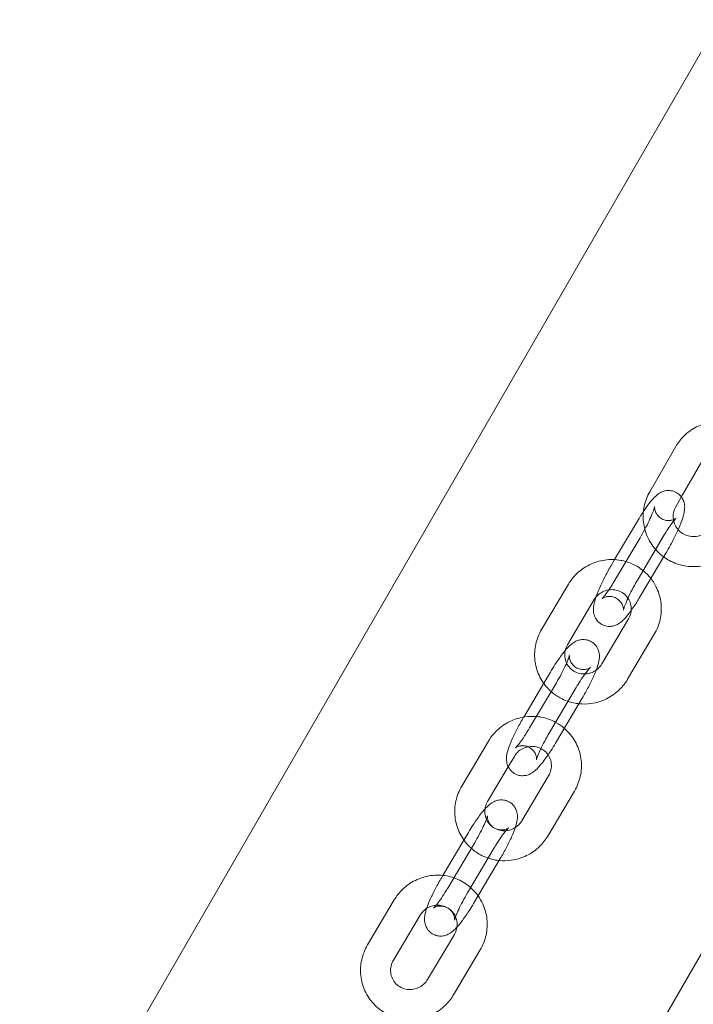
# Model space of a CAD drawing. Units: millimetres. Extents: x -1918 to 1263, y -1694 to 1976.
# Drawn here: x 966 to 1100, y 1643 to 1840 of the extents above; entities that cross this region are included whole.
import ezdxf

# ---------------------------------------------------------------- set-up
doc = ezdxf.new("R2010")
doc.units = ezdxf.units.MM

# ---------------------------------------------------------------- blocks, each defined once
blk = doc.blocks.new('A$Cb46a9390')
at = {"color": 0, "linetype": 'Continuous', "lineweight": 0}
for p, q in [((1981.54, 1388.48), (2150.34, 1680.84)), ((2057.25, 1339.61), (2228.6, 1636.4)), ((2112.52, 1545.33), (2107.31, 1536.32)), ((2117.71, 1542.33), (2113.61, 1535.22)), ((2113.61, 1535.22), (2112.51, 1533.32)), ((2105.05, 1530.76), (2100.3, 1522.76)), ((2100.14, 1518.31), (2105.38, 1527.13)), ((2110.2, 1527.69), (2104.97, 1518.87)), ((2105.3, 1515.24), (2110.54, 1524.06)), ((2100.3, 1522.76), (2099.81, 1521.94)), ((2091.07, 1517.84), (2085.73, 1508.85)), ((2096.23, 1514.78), (2090.89, 1505.79)), ((2097.73, 1501.95), (2103.07, 1510.94)), ((2102.89, 1498.88), (2108.23, 1507.88)), ((2087.47, 1500.32), (2086.15, 1498.09)), ((2086.15, 1498.09), (2082.16, 1491.36)), ((2083.34, 1489.2), (2088.68, 1498.2)), ((2092.63, 1497.26), (2087.3, 1488.26)), ((2088.5, 1486.14), (2093.84, 1495.13)), ((2082.16, 1491.36), (2082.14, 1491.33)), ((2075.13, 1486.56), (2069.79, 1477.56)), ((2080.29, 1483.5), (2079.06, 1481.43)), ((2079.06, 1481.43), (2074.95, 1474.5)), ((2081.78, 1470.66), (2087.12, 1479.65)), ((2086.94, 1467.6), (2092.28, 1476.59)), ((2071.12, 1468.32), (2070.21, 1466.79)), ((2070.21, 1466.79), (2066.03, 1459.74)), ((2066.98, 1457.2), (2072.32, 1466.2)), ((2076.28, 1465.26), (2070.94, 1456.26)), ((2072.14, 1454.14), (2077.48, 1463.13)), ((2066.03, 1459.74), (2065.78, 1459.33)), ((2056.32, 1454.86), (2050.98, 1445.87)), ((2061.47, 1451.8), (2056.14, 1442.81)), ((2062.97, 1438.97), (2068.31, 1447.96)), ((2068.13, 1435.9), (2073.47, 1444.9))]:
    blk.add_line(p, q, dxfattribs=at)
for points, knots in [([(2120.12, 1550.23), (2119.98, 1550.22), (2119.84, 1550.2), (2118.65, 1550.03), (2117.62, 1549.71), (2115.72, 1548.76), (2114.85, 1548.14), (2113.48, 1546.77), (2112.95, 1546.08), (2112.52, 1545.33)], [3.7697504, 3.7697504, 3.7697504, 3.7697504, 3.8120499, 3.8120499, 4.1324023, 4.1324023, 4.4518204, 4.4518204, 4.712389, 4.712389, 4.712389, 4.712389]), ([(2113.64, 1535.27), (2113.58, 1535.35), (2113.52, 1535.42), (2113.22, 1535.76), (2112.91, 1536.01), (2112.25, 1536.36), (2111.91, 1536.47), (2111.25, 1536.58), (2110.93, 1536.57), (2110.32, 1536.49), (2110.05, 1536.41), (2109.52, 1536.19), (2109.3, 1536.06), (2108.75, 1535.69), (2108.5, 1535.46), (2107.86, 1534.82), (2107.5, 1534.4), (2106.78, 1533.44), (2106.41, 1532.91), (2106.04, 1532.35)], [7.862828, 7.862828, 7.862828, 7.862828, 7.878455, 7.878455, 7.93435, 7.93435, 7.984621, 7.984621, 8.040419, 8.040419, 8.111684, 8.111684, 8.212692, 8.212692, 8.406519, 8.406519, 8.720679, 8.720679, 9.020036, 9.020036, 9.020036, 9.020036]), ([(2107.31, 1536.32), (2106.79, 1535.41), (2106.41, 1534.4), (2105.98, 1532.33), (2105.94, 1531.26), (2106.12, 1529.74), (2106.21, 1529.27), (2106.33, 1528.81)], [4.712389, 4.712389, 4.712389, 4.712389, 5.0308951, 5.0308951, 5.3497008, 5.3497008, 5.49241, 5.49241, 5.49241, 5.49241]), ([(2110.54, 1524.06), (2110.96, 1524.78), (2111.38, 1525.53), (2112.17, 1527.02), (2112.53, 1527.76), (2113.19, 1529.2), (2113.48, 1529.89), (2113.98, 1531.3), (2114.19, 1531.92), (2114.29, 1533.06), (2114.31, 1533.39), (2114.21, 1534.01), (2114.16, 1534.2), (2114, 1534.67), (2113.86, 1534.96), (2113.64, 1535.27)], [6.143559, 6.143559, 6.143559, 6.143559, 6.485961, 6.485961, 6.826707, 6.826707, 7.180226, 7.180226, 7.601258, 7.601258, 7.746203, 7.746203, 7.798259, 7.798259, 7.862828, 7.862828, 7.862828, 7.862828]), ([(2105.38, 1527.13), (2105.7, 1527.67), (2106.02, 1528.24), (2106.64, 1529.39), (2106.93, 1529.96), (2107.43, 1531.03), (2107.65, 1531.53), (2107.99, 1532.36), (2108.11, 1532.7), (2108.21, 1533), (2108.22, 1533.05), (2108.23, 1533.09)], [6.143559, 6.143559, 6.143559, 6.143559, 6.441192, 6.441192, 6.740832, 6.740832, 7.03311, 7.03311, 7.301613, 7.301613, 7.350469, 7.350469, 7.350469, 7.350469]), ([(2108.23, 1533.09), (2108.27, 1533.22), (2108.29, 1533.31), (2108.3, 1533.37), (2108.29, 1533.35), (2108.29, 1533.2), (2108.28, 1533.11), (2108.32, 1532.84), (2108.34, 1532.69), (2108.48, 1532.27), (2108.59, 1532.02), (2108.96, 1531.49), (2109.22, 1531.23), (2109.8, 1530.85), (2110.1, 1530.72), (2110.7, 1530.57), (2110.99, 1530.55), (2111.51, 1530.58), (2111.73, 1530.63), (2112.07, 1530.74), (2112.19, 1530.8), (2112.38, 1530.9), (2112.43, 1530.94), (2112.52, 1531), (2112.54, 1531.01), (2112.54, 1531.02), (2112.52, 1531), (2112.42, 1530.9), (2112.33, 1530.8), (2112.08, 1530.5), (2111.9, 1530.27), (2111.47, 1529.67), (2111.2, 1529.29), (2110.69, 1528.49), (2110.45, 1528.1), (2110.2, 1527.69)], [7.350469, 7.350469, 7.350469, 7.350469, 7.512964, 7.512964, 7.642076, 7.642076, 7.724595, 7.724595, 7.793684, 7.793684, 7.860941, 7.860941, 7.919911, 7.919911, 7.970997, 7.970997, 8.024644, 8.024644, 8.087501, 8.087501, 8.15516, 8.15516, 8.225604, 8.225604, 8.309212, 8.309212, 8.4213, 8.4213, 8.580425, 8.580425, 8.797449, 8.797449, 9.061377, 9.061377, 9.285152, 9.285152, 9.285152, 9.285152]), ([(2112.51, 1533.32), (2112.3, 1532.95), (2112.15, 1532.55), (2111.98, 1531.72), (2111.97, 1531.28), (2112.08, 1530.44), (2112.2, 1530.03), (2112.55, 1529.32), (2112.75, 1529.02), (2112.98, 1528.75)], [4.712389, 4.712389, 4.712389, 4.712389, 5.038544, 5.038544, 5.363346, 5.363346, 5.684815, 5.684815, 5.952359, 5.952359, 5.952359, 5.952359]), ([(2106.04, 1532.35), (2105.91, 1532.14), (2105.77, 1531.94), (2105.44, 1531.41), (2105.24, 1531.09), (2105.05, 1530.76)], [9.0200364, 9.0200364, 9.0200364, 9.0200364, 9.1273258, 9.1273258, 9.2851516, 9.2851516, 9.2851516, 9.2851516]), ([(2106.33, 1528.81), (2106.48, 1528.24), (2106.68, 1527.69), (2107.38, 1526.19), (2107.99, 1525.3), (2109.14, 1524.08), (2109.6, 1523.67), (2110.09, 1523.31)], [5.49241, 5.49241, 5.49241, 5.49241, 5.6692804, 5.6692804, 5.9897925, 5.9897925, 6.1736363, 6.1736363, 6.1736363, 6.1736363]), ([(2112.98, 1528.75), (2113.03, 1528.7), (2113.07, 1528.65), (2113.41, 1528.3), (2113.75, 1528.04), (2114.5, 1527.65), (2114.9, 1527.51), (2115.73, 1527.36), (2116.16, 1527.35), (2116.99, 1527.46), (2117.4, 1527.59), (2118.16, 1527.96), (2118.51, 1528.21), (2119.05, 1528.75), (2119.27, 1529.02), (2119.44, 1529.32)], [5.952359, 5.952359, 5.952359, 5.952359, 6.00258, 6.00258, 6.317701, 6.317701, 6.632024, 6.632024, 6.947576, 6.947576, 7.266057, 7.266057, 7.588257, 7.588257, 7.853982, 7.853982, 7.853982, 7.853982]), ([(2110.09, 1523.31), (2110.46, 1523.04), (2110.85, 1522.8), (2112.19, 1522.07), (2113.21, 1521.71), (2115.31, 1521.34), (2116.39, 1521.32), (2118.5, 1521.62), (2119.53, 1521.94), (2121.43, 1522.89), (2122.31, 1523.52), (2123.67, 1524.88), (2124.2, 1525.57), (2124.64, 1526.32)], [6.173636, 6.173636, 6.173636, 6.173636, 6.311028, 6.311028, 6.632504, 6.632504, 6.953643, 6.953643, 7.273995, 7.273995, 7.593413, 7.593413, 7.853982, 7.853982, 7.853982, 7.853982]), ([(2102.56, 1522.38), (2102.22, 1522.48), (2101.87, 1522.56), (2100.47, 1522.81), (2099.4, 1522.83), (2097.29, 1522.53), (2096.25, 1522.22), (2094.34, 1521.27), (2093.45, 1520.65), (2092.06, 1519.29), (2091.52, 1518.6), (2091.07, 1517.84)], [5.467109, 5.467109, 5.467109, 5.467109, 5.574379, 5.574379, 5.894842, 5.894842, 6.216667, 6.216667, 6.539137, 6.539137, 6.80256, 6.80256, 6.80256, 6.80256]), ([(2099.81, 1521.94), (2099.38, 1521.22), (2098.96, 1520.47), (2098.18, 1518.98), (2097.81, 1518.24), (2097.16, 1516.8), (2096.87, 1516.11), (2096.62, 1515.4), (2096.59, 1515.33), (2096.57, 1515.27)], [3.001966, 3.001966, 3.001966, 3.001966, 3.344368, 3.344368, 3.685115, 3.685115, 4.038633, 4.038633, 4.074746, 4.074746, 4.074746, 4.074746]), ([(2107.53, 1519.01), (2107.36, 1519.23), (2107.18, 1519.44), (2106.27, 1520.42), (2105.42, 1521.07), (2103.88, 1521.91), (2103.23, 1522.18), (2102.56, 1522.38)], [4.8527793, 4.8527793, 4.8527793, 4.8527793, 4.9377359, 4.9377359, 5.2554838, 5.2554838, 5.4671093, 5.4671093, 5.4671093, 5.4671093]), ([(2104.97, 1518.87), (2104.64, 1518.33), (2104.32, 1517.76), (2103.71, 1516.61), (2103.42, 1516.04), (2102.91, 1514.97), (2102.69, 1514.47), (2102.36, 1513.64), (2102.23, 1513.29), (2102.09, 1512.84), (2102.06, 1512.69), (2102.05, 1512.63), (2102.05, 1512.65), (2102.06, 1512.8), (2102.06, 1512.89), (2102.03, 1513.15), (2102, 1513.31), (2101.87, 1513.73), (2101.76, 1513.98), (2101.38, 1514.5), (2101.13, 1514.76), (2100.55, 1515.14), (2100.24, 1515.28), (2099.64, 1515.43), (2099.35, 1515.44), (2098.83, 1515.42), (2098.62, 1515.36), (2098.28, 1515.25), (2098.15, 1515.2), (2097.97, 1515.1), (2097.91, 1515.06), (2097.83, 1515), (2097.81, 1514.98), (2097.8, 1514.98), (2097.8, 1514.98), (2097.8, 1514.98)], [3.001966, 3.001966, 3.001966, 3.001966, 3.299599, 3.299599, 3.59924, 3.59924, 3.891517, 3.891517, 4.16002, 4.16002, 4.371372, 4.371372, 4.500483, 4.500483, 4.583002, 4.583002, 4.652092, 4.652092, 4.719349, 4.719349, 4.778318, 4.778318, 4.829405, 4.829405, 4.883051, 4.883051, 4.945908, 4.945908, 5.013567, 5.013567, 5.084011, 5.084011, 5.167619, 5.167619, 5.174838, 5.174838, 5.174838, 5.174838]), ([(2108.23, 1507.88), (2108.77, 1508.79), (2109.17, 1509.8), (2109.62, 1511.87), (2109.68, 1512.95), (2109.46, 1515.05), (2109.17, 1516.08), (2108.41, 1517.74), (2108.01, 1518.4), (2107.53, 1519.01)], [3.660967, 3.660967, 3.660967, 3.660967, 3.982233, 3.982233, 4.30196, 4.30196, 4.620232, 4.620232, 4.852779, 4.852779, 4.852779, 4.852779]), ([(2097.8, 1514.98), (2097.8, 1514.98), (2097.83, 1515), (2097.92, 1515.1), (2098.01, 1515.2), (2098.26, 1515.5), (2098.44, 1515.73), (2098.88, 1516.32), (2099.14, 1516.71), (2099.66, 1517.51), (2099.9, 1517.9), (2100.14, 1518.31)], [5.1748384, 5.1748384, 5.1748384, 5.1748384, 5.2797078, 5.2797078, 5.4388324, 5.4388324, 5.6558561, 5.6558561, 5.919784, 5.919784, 6.143559, 6.143559, 6.143559, 6.143559]), ([(2096.57, 1515.27), (2096.33, 1514.58), (2096.15, 1514), (2096.05, 1512.94), (2096.03, 1512.61), (2096.14, 1511.98), (2096.18, 1511.8), (2096.37, 1511.27), (2096.55, 1510.88), (2097.12, 1510.24), (2097.43, 1509.99), (2098.1, 1509.64), (2098.43, 1509.53), (2099.1, 1509.42), (2099.41, 1509.43), (2100.03, 1509.51), (2100.29, 1509.59), (2100.82, 1509.8), (2101.05, 1509.94), (2101.6, 1510.31), (2101.85, 1510.54), (2102.49, 1511.18), (2102.84, 1511.6), (2103.7, 1512.73), (2104.2, 1513.47), (2104.91, 1514.59), (2105.1, 1514.91), (2105.3, 1515.24)], [4.074746, 4.074746, 4.074746, 4.074746, 4.459665, 4.459665, 4.60461, 4.60461, 4.656666, 4.656666, 4.736862, 4.736862, 4.792757, 4.792757, 4.843028, 4.843028, 4.898827, 4.898827, 4.970092, 4.970092, 5.0711, 5.0711, 5.264927, 5.264927, 5.579086, 5.579086, 5.985733, 5.985733, 6.143559, 6.143559, 6.143559, 6.143559]), ([(2099.16, 1516.74), (2099.12, 1516.73), (2099.09, 1516.73), (2098.65, 1516.65), (2098.24, 1516.52), (2097.5, 1516.13), (2097.15, 1515.88), (2096.62, 1515.35), (2096.4, 1515.07), (2096.23, 1514.78)], [5.9007477, 5.9007477, 5.9007477, 5.9007477, 5.9243756, 5.9243756, 6.2370583, 6.2370583, 6.5478102, 6.5478102, 6.8025598, 6.8025598, 6.8025598, 6.8025598]), ([(2103.61, 1512.63), (2103.63, 1512.87), (2103.63, 1513.11), (2103.56, 1513.76), (2103.45, 1514.17), (2103.1, 1514.94), (2102.85, 1515.29), (2102.26, 1515.9), (2101.92, 1516.16), (2101.16, 1516.54), (2100.75, 1516.68), (2099.94, 1516.79), (2099.54, 1516.79), (2099.16, 1516.74)], [4.113843, 4.113843, 4.113843, 4.113843, 4.296766, 4.296766, 4.623652, 4.623652, 4.954071, 4.954071, 5.283189, 5.283189, 5.606955, 5.606955, 5.900748, 5.900748, 5.900748, 5.900748]), ([(2103.07, 1510.94), (2103.28, 1511.3), (2103.44, 1511.69), (2103.57, 1512.27), (2103.59, 1512.45), (2103.61, 1512.63)], [3.6609671, 3.6609671, 3.6609671, 3.6609671, 3.9759911, 3.9759911, 4.113843, 4.113843, 4.113843, 4.113843]), ([(2085.73, 1508.85), (2085.19, 1507.93), (2084.79, 1506.93), (2084.34, 1504.85), (2084.28, 1503.78), (2084.5, 1501.68), (2084.79, 1500.65), (2085.66, 1498.73), (2086.26, 1497.85), (2087.18, 1496.86), (2087.4, 1496.64), (2087.63, 1496.44)], [0.519374, 0.519374, 0.519374, 0.519374, 0.840641, 0.840641, 1.160367, 1.160367, 1.478639, 1.478639, 1.796143, 1.796143, 1.888718, 1.888718, 1.888718, 1.888718]), ([(2090.89, 1505.79), (2090.68, 1505.43), (2090.52, 1505.03), (2090.34, 1504.22), (2090.31, 1503.8), (2090.4, 1502.97), (2090.51, 1502.56), (2090.7, 1502.15), (2090.71, 1502.13), (2090.72, 1502.11)], [0.5193745, 0.5193745, 0.5193745, 0.5193745, 0.8343985, 0.8343985, 1.1551731, 1.1551731, 1.4820595, 1.4820595, 1.5001784, 1.5001784, 1.5001784, 1.5001784]), ([(2093.84, 1495.13), (2094.27, 1495.86), (2094.68, 1496.6), (2095.45, 1498.07), (2095.81, 1498.79), (2096.43, 1500.19), (2096.7, 1500.86), (2097.04, 1501.94), (2097.16, 1502.36), (2097.27, 1503.2), (2097.3, 1503.56), (2097.16, 1504.43), (2097.05, 1504.85), (2096.56, 1505.63), (2096.28, 1505.95), (2095.65, 1506.41), (2095.32, 1506.58), (2094.65, 1506.78), (2094.32, 1506.82), (2093.68, 1506.81), (2093.39, 1506.76), (2092.83, 1506.6), (2092.59, 1506.49), (2092.06, 1506.2), (2091.83, 1506.02), (2091.17, 1505.47), (2090.81, 1505.08), (2090.43, 1504.63)], [6.143559, 6.143559, 6.143559, 6.143559, 6.484097, 6.484097, 6.827587, 6.827587, 7.194294, 7.194294, 7.456939, 7.456939, 7.62171, 7.62171, 7.723878, 7.723878, 7.786494, 7.786494, 7.837823, 7.837823, 7.890993, 7.890993, 7.956043, 7.956043, 8.04444, 8.04444, 8.190261, 8.190261, 8.506049, 8.506049, 8.506049, 8.506049]), ([(2090.43, 1504.63), (2090.25, 1504.41), (2090.07, 1504.18), (2089.4, 1503.31), (2088.9, 1502.59), (2088.09, 1501.34), (2087.78, 1500.83), (2087.47, 1500.32)], [8.5060493, 8.5060493, 8.5060493, 8.5060493, 8.6553868, 8.6553868, 9.0443195, 9.0443195, 9.2851516, 9.2851516, 9.2851516, 9.2851516]), ([(2088.68, 1498.2), (2089.01, 1498.76), (2089.33, 1499.33), (2089.93, 1500.45), (2090.2, 1501), (2090.66, 1501.97), (2090.85, 1502.41), (2091.11, 1503.08), (2091.19, 1503.34), (2091.25, 1503.55), (2091.26, 1503.6), (2091.27, 1503.64), (2091.28, 1503.65), (2091.28, 1503.65)], [6.143559, 6.143559, 6.143559, 6.143559, 6.442948, 6.442948, 6.740534, 6.740534, 7.025036, 7.025036, 7.273486, 7.273486, 7.360961, 7.360961, 7.417593, 7.417593, 7.417593, 7.417593]), ([(2091.28, 1503.65), (2091.28, 1503.65), (2091.27, 1503.63), (2091.26, 1503.53), (2091.26, 1503.45), (2091.28, 1503.2), (2091.3, 1503.05), (2091.41, 1502.65), (2091.5, 1502.41), (2091.83, 1501.88), (2092.06, 1501.61), (2092.62, 1501.19), (2092.93, 1501.04), (2093.53, 1500.85), (2093.82, 1500.82), (2094.35, 1500.82), (2094.58, 1500.86), (2094.94, 1500.96), (2095.07, 1501.02), (2095.27, 1501.11), (2095.34, 1501.15), (2095.43, 1501.21), (2095.46, 1501.23), (2095.47, 1501.24), (2095.45, 1501.23), (2095.36, 1501.14), (2095.28, 1501.06), (2095.04, 1500.78), (2094.86, 1500.57), (2094.43, 1500.01), (2094.17, 1499.65), (2093.58, 1498.78), (2093.26, 1498.28), (2092.83, 1497.59), (2092.73, 1497.43), (2092.63, 1497.26)], [7.417593, 7.417593, 7.417593, 7.417593, 7.499612, 7.499612, 7.585959, 7.585959, 7.656135, 7.656135, 7.724047, 7.724047, 7.784965, 7.784965, 7.83694, 7.83694, 7.890388, 7.890388, 7.952719, 7.952719, 8.020681, 8.020681, 8.090881, 8.090881, 8.172976, 8.172976, 8.281854, 8.281854, 8.435942, 8.435942, 8.647545, 8.647545, 8.907799, 8.907799, 9.195169, 9.195169, 9.285152, 9.285152, 9.285152, 9.285152]), ([(2090.72, 1502.11), (2090.89, 1501.75), (2091.12, 1501.42), (2091.7, 1500.83), (2092.04, 1500.57), (2092.8, 1500.18), (2093.21, 1500.05), (2094.05, 1499.93), (2094.48, 1499.93), (2095.31, 1500.08), (2095.72, 1500.21), (2096.28, 1500.5), (2096.46, 1500.62), (2096.64, 1500.74)], [1.500178, 1.500178, 1.500178, 1.500178, 1.812479, 1.812479, 2.141596, 2.141596, 2.465363, 2.465363, 2.782783, 2.782783, 3.095466, 3.095466, 3.254991, 3.254991, 3.254991, 3.254991]), ([(2096.64, 1500.74), (2096.8, 1500.87), (2096.96, 1501), (2097.34, 1501.38), (2097.56, 1501.65), (2097.73, 1501.95)], [3.2549914, 3.2549914, 3.2549914, 3.2549914, 3.4062175, 3.4062175, 3.6609671, 3.6609671, 3.6609671, 3.6609671]), ([(2093.16, 1494), (2093.98, 1493.92), (2094.8, 1493.93), (2096.67, 1494.19), (2097.7, 1494.51), (2099.62, 1495.45), (2100.51, 1496.08), (2101.9, 1497.44), (2102.44, 1498.13), (2102.89, 1498.88)], [2.506379, 2.506379, 2.506379, 2.506379, 2.753249, 2.753249, 3.075075, 3.075075, 3.397544, 3.397544, 3.660967, 3.660967, 3.660967, 3.660967]), ([(2087.63, 1496.44), (2088.19, 1495.94), (2088.81, 1495.51), (2090.39, 1494.65), (2091.4, 1494.3), (2092.68, 1494.06), (2092.92, 1494.03), (2093.16, 1494)], [1.8887178, 1.8887178, 1.8887178, 1.8887178, 2.1138912, 2.1138912, 2.4327864, 2.4327864, 2.5063792, 2.5063792, 2.5063792, 2.5063792]), ([(2084.67, 1491.46), (2083.92, 1491.52), (2083.15, 1491.5), (2081.34, 1491.25), (2080.31, 1490.93), (2078.39, 1489.99), (2077.51, 1489.36), (2076.12, 1488), (2075.57, 1487.31), (2075.13, 1486.56)], [5.665693, 5.665693, 5.665693, 5.665693, 5.894842, 5.894842, 6.216667, 6.216667, 6.539137, 6.539137, 6.80256, 6.80256, 6.80256, 6.80256]), ([(2090.26, 1489.11), (2089.74, 1489.56), (2089.16, 1489.96), (2087.63, 1490.79), (2086.62, 1491.15), (2085.28, 1491.39), (2084.98, 1491.43), (2084.67, 1491.46)], [5.0466331, 5.0466331, 5.0466331, 5.0466331, 5.2554838, 5.2554838, 5.574379, 5.574379, 5.6656934, 5.6656934, 5.6656934, 5.6656934]), ([(2082.14, 1491.33), (2081.71, 1490.6), (2081.29, 1489.86), (2080.52, 1488.39), (2080.17, 1487.67), (2079.54, 1486.27), (2079.27, 1485.6), (2078.93, 1484.52), (2078.81, 1484.1), (2078.7, 1483.26), (2078.67, 1482.9), (2078.8, 1482.1), (2078.88, 1481.79), (2079.06, 1481.43)], [3.001966, 3.001966, 3.001966, 3.001966, 3.342505, 3.342505, 3.685994, 3.685994, 4.052701, 4.052701, 4.315346, 4.315346, 4.480117, 4.480117, 4.560687, 4.560687, 4.560687, 4.560687]), ([(2080.51, 1485.22), (2080.51, 1485.22), (2080.53, 1485.24), (2080.61, 1485.32), (2080.69, 1485.4), (2080.94, 1485.68), (2081.11, 1485.89), (2081.54, 1486.45), (2081.81, 1486.82), (2082.39, 1487.68), (2082.71, 1488.18), (2083.14, 1488.87), (2083.24, 1489.03), (2083.34, 1489.2)], [5.047173, 5.047173, 5.047173, 5.047173, 5.140261, 5.140261, 5.294349, 5.294349, 5.505953, 5.505953, 5.766207, 5.766207, 6.053577, 6.053577, 6.143559, 6.143559, 6.143559, 6.143559]), ([(2087.3, 1488.26), (2086.96, 1487.7), (2086.64, 1487.13), (2086.04, 1486.01), (2085.77, 1485.47), (2085.31, 1484.49), (2085.12, 1484.06), (2084.86, 1483.38), (2084.78, 1483.12), (2084.72, 1482.91), (2084.71, 1482.86), (2084.69, 1482.8), (2084.7, 1482.8), (2084.71, 1482.93), (2084.71, 1483.01), (2084.69, 1483.26), (2084.67, 1483.41), (2084.56, 1483.81), (2084.47, 1484.05), (2084.14, 1484.58), (2083.91, 1484.85), (2083.35, 1485.27), (2083.05, 1485.42), (2082.44, 1485.61), (2082.15, 1485.64), (2081.62, 1485.64), (2081.39, 1485.6), (2081.03, 1485.5), (2080.9, 1485.44), (2080.7, 1485.35), (2080.63, 1485.31), (2080.54, 1485.25), (2080.52, 1485.23), (2080.51, 1485.22), (2080.51, 1485.22), (2080.51, 1485.22)], [3.001966, 3.001966, 3.001966, 3.001966, 3.301355, 3.301355, 3.598941, 3.598941, 3.883443, 3.883443, 4.131894, 4.131894, 4.219369, 4.219369, 4.35802, 4.35802, 4.444366, 4.444366, 4.514542, 4.514542, 4.582454, 4.582454, 4.643372, 4.643372, 4.695347, 4.695347, 4.748795, 4.748795, 4.811126, 4.811126, 4.879089, 4.879089, 4.949288, 4.949288, 5.031383, 5.031383, 5.047173, 5.047173, 5.047173, 5.047173]), ([(2092.28, 1476.59), (2092.83, 1477.51), (2093.22, 1478.51), (2093.68, 1480.59), (2093.74, 1481.66), (2093.51, 1483.76), (2093.23, 1484.79), (2092.35, 1486.71), (2091.76, 1487.59), (2090.79, 1488.63), (2090.53, 1488.88), (2090.26, 1489.11)], [3.660967, 3.660967, 3.660967, 3.660967, 3.982233, 3.982233, 4.30196, 4.30196, 4.620232, 4.620232, 4.937736, 4.937736, 5.046633, 5.046633, 5.046633, 5.046633]), ([(2079.06, 1481.43), (2079.11, 1481.33), (2079.16, 1481.23), (2079.41, 1480.83), (2079.69, 1480.51), (2080.32, 1480.05), (2080.66, 1479.88), (2081.32, 1479.68), (2081.65, 1479.64), (2082.29, 1479.65), (2082.58, 1479.7), (2083.14, 1479.86), (2083.38, 1479.97), (2083.91, 1480.26), (2084.14, 1480.44), (2085.02, 1481.17), (2085.51, 1481.77), (2086.57, 1483.15), (2087.07, 1483.87), (2087.88, 1485.12), (2088.19, 1485.63), (2088.5, 1486.14)], [4.560687, 4.560687, 4.560687, 4.560687, 4.582286, 4.582286, 4.644902, 4.644902, 4.69623, 4.69623, 4.749401, 4.749401, 4.814451, 4.814451, 4.902847, 4.902847, 5.048668, 5.048668, 5.513794, 5.513794, 5.902727, 5.902727, 6.143559, 6.143559, 6.143559, 6.143559]), ([(2087.02, 1483.81), (2086.9, 1483.99), (2086.76, 1484.16), (2086.32, 1484.62), (2085.97, 1484.87), (2085.21, 1485.26), (2084.8, 1485.39), (2083.97, 1485.51), (2083.54, 1485.51), (2082.7, 1485.37), (2082.3, 1485.23), (2081.55, 1484.85), (2081.21, 1484.6), (2080.67, 1484.06), (2080.46, 1483.79), (2080.29, 1483.5)], [4.786751, 4.786751, 4.786751, 4.786751, 4.954071, 4.954071, 5.283189, 5.283189, 5.606955, 5.606955, 5.924376, 5.924376, 6.237058, 6.237058, 6.54781, 6.54781, 6.80256, 6.80256, 6.80256, 6.80256]), ([(2087.12, 1479.65), (2087.34, 1480.02), (2087.49, 1480.41), (2087.68, 1481.22), (2087.7, 1481.64), (2087.62, 1482.48), (2087.5, 1482.89), (2087.24, 1483.46), (2087.14, 1483.64), (2087.02, 1483.81)], [3.660967, 3.660967, 3.660967, 3.660967, 3.975991, 3.975991, 4.296766, 4.296766, 4.623652, 4.623652, 4.786751, 4.786751, 4.786751, 4.786751]), ([(2069.79, 1477.56), (2069.24, 1476.65), (2068.85, 1475.64), (2068.39, 1473.57), (2068.33, 1472.5), (2068.56, 1470.39), (2068.84, 1469.36), (2069.72, 1467.45), (2070.31, 1466.56), (2071.24, 1465.57), (2071.46, 1465.35), (2071.7, 1465.15)], [0.519374, 0.519374, 0.519374, 0.519374, 0.840641, 0.840641, 1.160367, 1.160367, 1.478639, 1.478639, 1.796143, 1.796143, 1.889734, 1.889734, 1.889734, 1.889734]), ([(2074.95, 1474.5), (2074.73, 1474.14), (2074.58, 1473.75), (2074.39, 1472.94), (2074.37, 1472.51), (2074.45, 1471.71), (2074.55, 1471.33), (2074.71, 1470.97)], [0.5193745, 0.5193745, 0.5193745, 0.5193745, 0.8343985, 0.8343985, 1.1551731, 1.1551731, 1.4596509, 1.4596509, 1.4596509, 1.4596509]), ([(2077.48, 1463.13), (2077.91, 1463.86), (2078.33, 1464.6), (2079.1, 1466.07), (2079.45, 1466.79), (2080.07, 1468.19), (2080.34, 1468.86), (2080.69, 1469.94), (2080.8, 1470.36), (2080.91, 1471.2), (2080.95, 1471.56), (2080.8, 1472.43), (2080.69, 1472.85), (2080.2, 1473.63), (2079.93, 1473.95), (2079.29, 1474.41), (2078.96, 1474.58), (2078.29, 1474.78), (2077.96, 1474.82), (2077.33, 1474.82), (2077.04, 1474.76), (2076.47, 1474.6), (2076.23, 1474.49), (2075.71, 1474.2), (2075.48, 1474.02), (2074.95, 1473.59), (2074.69, 1473.32), (2074.43, 1473.03)], [6.143559, 6.143559, 6.143559, 6.143559, 6.484097, 6.484097, 6.827587, 6.827587, 7.194294, 7.194294, 7.456939, 7.456939, 7.62171, 7.62171, 7.723878, 7.723878, 7.786494, 7.786494, 7.837823, 7.837823, 7.890993, 7.890993, 7.956043, 7.956043, 8.04444, 8.04444, 8.190261, 8.190261, 8.407712, 8.407712, 8.407712, 8.407712]), ([(2074.43, 1473.03), (2074.13, 1472.7), (2073.83, 1472.34), (2073.05, 1471.31), (2072.55, 1470.59), (2071.73, 1469.34), (2071.42, 1468.83), (2071.12, 1468.32)], [8.407712, 8.407712, 8.407712, 8.407712, 8.6553868, 8.6553868, 9.0443195, 9.0443195, 9.2851516, 9.2851516, 9.2851516, 9.2851516]), ([(2072.32, 1466.2), (2072.65, 1466.76), (2072.98, 1467.33), (2073.57, 1468.45), (2073.85, 1469), (2074.3, 1469.97), (2074.49, 1470.41), (2074.75, 1471.08), (2074.84, 1471.34), (2074.9, 1471.55), (2074.91, 1471.6), (2074.92, 1471.64), (2074.92, 1471.65), (2074.92, 1471.65)], [6.143559, 6.143559, 6.143559, 6.143559, 6.442948, 6.442948, 6.740534, 6.740534, 7.025036, 7.025036, 7.273486, 7.273486, 7.360961, 7.360961, 7.417593, 7.417593, 7.417593, 7.417593]), ([(2074.71, 1470.97), (2074.72, 1470.94), (2074.73, 1470.92), (2074.92, 1470.5), (2075.16, 1470.15), (2075.75, 1469.54), (2076.1, 1469.28), (2076.86, 1468.9), (2077.27, 1468.77), (2078.11, 1468.64), (2078.53, 1468.65), (2079.37, 1468.79), (2079.77, 1468.93), (2080.26, 1469.18), (2080.38, 1469.24), (2080.49, 1469.32)], [1.459651, 1.459651, 1.459651, 1.459651, 1.48206, 1.48206, 1.812479, 1.812479, 2.141596, 2.141596, 2.465363, 2.465363, 2.782783, 2.782783, 3.095466, 3.095466, 3.19259, 3.19259, 3.19259, 3.19259]), ([(2074.92, 1471.65), (2074.92, 1471.65), (2074.92, 1471.63), (2074.91, 1471.53), (2074.9, 1471.45), (2074.92, 1471.2), (2074.94, 1471.05), (2075.05, 1470.65), (2075.14, 1470.41), (2075.47, 1469.88), (2075.71, 1469.61), (2076.27, 1469.19), (2076.57, 1469.04), (2077.17, 1468.85), (2077.46, 1468.82), (2077.99, 1468.82), (2078.22, 1468.86), (2078.59, 1468.96), (2078.72, 1469.02), (2078.92, 1469.11), (2078.98, 1469.15), (2079.08, 1469.21), (2079.1, 1469.23), (2079.11, 1469.24), (2079.09, 1469.23), (2079.01, 1469.14), (2078.92, 1469.06), (2078.68, 1468.78), (2078.51, 1468.57), (2078.08, 1468.01), (2077.81, 1467.65), (2077.22, 1466.78), (2076.9, 1466.28), (2076.48, 1465.59), (2076.38, 1465.43), (2076.28, 1465.26)], [7.417593, 7.417593, 7.417593, 7.417593, 7.499612, 7.499612, 7.585959, 7.585959, 7.656135, 7.656135, 7.724047, 7.724047, 7.784965, 7.784965, 7.83694, 7.83694, 7.890388, 7.890388, 7.952719, 7.952719, 8.020681, 8.020681, 8.090881, 8.090881, 8.172976, 8.172976, 8.281854, 8.281854, 8.435942, 8.435942, 8.647545, 8.647545, 8.907799, 8.907799, 9.195169, 9.195169, 9.285152, 9.285152, 9.285152, 9.285152]), ([(2080.49, 1469.32), (2080.73, 1469.47), (2080.95, 1469.65), (2081.4, 1470.1), (2081.61, 1470.37), (2081.78, 1470.66)], [3.19259, 3.19259, 3.19259, 3.19259, 3.4062175, 3.4062175, 3.6609671, 3.6609671, 3.6609671, 3.6609671]), ([(2077.23, 1462.72), (2078.04, 1462.63), (2078.86, 1462.65), (2080.73, 1462.91), (2081.76, 1463.23), (2083.68, 1464.17), (2084.56, 1464.79), (2085.95, 1466.15), (2086.5, 1466.85), (2086.94, 1467.6)], [2.507477, 2.507477, 2.507477, 2.507477, 2.753249, 2.753249, 3.075075, 3.075075, 3.397544, 3.397544, 3.660967, 3.660967, 3.660967, 3.660967]), ([(2071.7, 1465.15), (2072.25, 1464.65), (2072.86, 1464.22), (2074.44, 1463.36), (2075.45, 1463.01), (2076.74, 1462.78), (2076.98, 1462.74), (2077.23, 1462.72)], [1.8897343, 1.8897343, 1.8897343, 1.8897343, 2.1138912, 2.1138912, 2.4327864, 2.4327864, 2.507477, 2.507477, 2.507477, 2.507477]), ([(2068.21, 1459.27), (2067.74, 1459.43), (2067.25, 1459.55), (2065.72, 1459.83), (2064.64, 1459.85), (2062.53, 1459.55), (2061.5, 1459.24), (2059.58, 1458.29), (2058.69, 1457.67), (2057.31, 1456.31), (2056.76, 1455.61), (2056.32, 1454.86)], [5.424417, 5.424417, 5.424417, 5.424417, 5.574379, 5.574379, 5.894842, 5.894842, 6.216667, 6.216667, 6.539137, 6.539137, 6.80256, 6.80256, 6.80256, 6.80256]), ([(2065.78, 1459.33), (2065.35, 1458.6), (2064.93, 1457.86), (2064.16, 1456.39), (2063.81, 1455.67), (2063.21, 1454.34), (2062.97, 1453.72), (2062.77, 1453.15)], [3.001966, 3.001966, 3.001966, 3.001966, 3.342505, 3.342505, 3.685994, 3.685994, 4.01897, 4.01897, 4.01897, 4.01897]), ([(2073.05, 1455.67), (2072.8, 1456.02), (2072.52, 1456.35), (2071.51, 1457.44), (2070.67, 1458.09), (2069.25, 1458.86), (2068.74, 1459.09), (2068.21, 1459.27)], [4.8077295, 4.8077295, 4.8077295, 4.8077295, 4.9377359, 4.9377359, 5.2554838, 5.2554838, 5.4244175, 5.4244175, 5.4244175, 5.4244175]), ([(2064.15, 1453.22), (2064.15, 1453.22), (2064.17, 1453.24), (2064.25, 1453.32), (2064.34, 1453.4), (2064.58, 1453.68), (2064.75, 1453.89), (2065.18, 1454.45), (2065.45, 1454.82), (2066.04, 1455.68), (2066.36, 1456.18), (2066.78, 1456.87), (2066.88, 1457.03), (2066.98, 1457.2)], [5.047173, 5.047173, 5.047173, 5.047173, 5.140261, 5.140261, 5.294349, 5.294349, 5.505953, 5.505953, 5.766207, 5.766207, 6.053577, 6.053577, 6.143559, 6.143559, 6.143559, 6.143559]), ([(2070.94, 1456.26), (2070.61, 1455.7), (2070.28, 1455.13), (2069.69, 1454.01), (2069.41, 1453.47), (2068.96, 1452.49), (2068.77, 1452.06), (2068.51, 1451.38), (2068.42, 1451.12), (2068.36, 1450.91), (2068.35, 1450.86), (2068.34, 1450.8), (2068.34, 1450.8), (2068.35, 1450.93), (2068.36, 1451.01), (2068.34, 1451.26), (2068.32, 1451.41), (2068.21, 1451.81), (2068.12, 1452.05), (2067.78, 1452.58), (2067.55, 1452.85), (2066.99, 1453.27), (2066.69, 1453.42), (2066.09, 1453.61), (2065.8, 1453.64), (2065.26, 1453.64), (2065.04, 1453.6), (2064.67, 1453.5), (2064.54, 1453.44), (2064.34, 1453.35), (2064.28, 1453.31), (2064.18, 1453.25), (2064.16, 1453.23), (2064.15, 1453.22), (2064.15, 1453.22), (2064.15, 1453.22)], [3.001966, 3.001966, 3.001966, 3.001966, 3.301355, 3.301355, 3.598941, 3.598941, 3.883443, 3.883443, 4.131894, 4.131894, 4.219369, 4.219369, 4.35802, 4.35802, 4.444366, 4.444366, 4.514542, 4.514542, 4.582454, 4.582454, 4.643372, 4.643372, 4.695347, 4.695347, 4.748795, 4.748795, 4.811126, 4.811126, 4.879089, 4.879089, 4.949288, 4.949288, 5.031383, 5.031383, 5.047173, 5.047173, 5.047173, 5.047173]), ([(2062.77, 1453.15), (2062.75, 1453.09), (2062.73, 1453.03), (2062.57, 1452.52), (2062.45, 1452.1), (2062.35, 1451.26), (2062.31, 1450.91), (2062.46, 1450.03), (2062.56, 1449.61), (2063.06, 1448.83), (2063.33, 1448.51), (2063.97, 1448.05), (2064.3, 1447.88), (2064.97, 1447.68), (2065.3, 1447.64), (2065.93, 1447.65), (2066.22, 1447.7), (2066.79, 1447.86), (2067.02, 1447.97), (2067.55, 1448.26), (2067.78, 1448.44), (2068.66, 1449.17), (2069.16, 1449.77), (2070.21, 1451.15), (2070.71, 1451.87), (2071.52, 1453.12), (2071.84, 1453.63), (2072.14, 1454.14)], [4.01897, 4.01897, 4.01897, 4.01897, 4.052701, 4.052701, 4.315346, 4.315346, 4.480117, 4.480117, 4.582286, 4.582286, 4.644902, 4.644902, 4.69623, 4.69623, 4.749401, 4.749401, 4.814451, 4.814451, 4.902847, 4.902847, 5.048668, 5.048668, 5.513794, 5.513794, 5.902727, 5.902727, 6.143559, 6.143559, 6.143559, 6.143559]), ([(2073.47, 1444.9), (2074.01, 1445.81), (2074.41, 1446.82), (2074.86, 1448.89), (2074.92, 1449.96), (2074.7, 1452.07), (2074.42, 1453.1), (2073.72, 1454.62), (2073.41, 1455.16), (2073.05, 1455.67)], [3.660967, 3.660967, 3.660967, 3.660967, 3.982233, 3.982233, 4.30196, 4.30196, 4.620232, 4.620232, 4.807729, 4.807729, 4.807729, 4.807729]), ([(2064.67, 1453.79), (2064.55, 1453.78), (2064.42, 1453.76), (2063.89, 1453.67), (2063.49, 1453.54), (2062.74, 1453.15), (2062.4, 1452.9), (2061.86, 1452.36), (2061.65, 1452.09), (2061.47, 1451.8)], [5.833648, 5.833648, 5.833648, 5.833648, 5.9243756, 5.9243756, 6.2370583, 6.2370583, 6.5478102, 6.5478102, 6.8025598, 6.8025598, 6.8025598, 6.8025598]), ([(2068.83, 1449.43), (2068.87, 1449.74), (2068.88, 1450.05), (2068.8, 1450.78), (2068.69, 1451.19), (2068.34, 1451.96), (2068.1, 1452.31), (2067.51, 1452.92), (2067.16, 1453.18), (2066.4, 1453.56), (2065.99, 1453.69), (2065.27, 1453.8), (2064.97, 1453.81), (2064.67, 1453.79)], [4.056492, 4.056492, 4.056492, 4.056492, 4.296766, 4.296766, 4.623652, 4.623652, 4.954071, 4.954071, 5.283189, 5.283189, 5.606955, 5.606955, 5.833648, 5.833648, 5.833648, 5.833648]), ([(2068.31, 1447.96), (2068.52, 1448.32), (2068.68, 1448.71), (2068.79, 1449.22), (2068.81, 1449.32), (2068.83, 1449.43)], [3.6609671, 3.6609671, 3.6609671, 3.6609671, 3.9759911, 3.9759911, 4.0564917, 4.0564917, 4.0564917, 4.0564917]), ([(2050.98, 1445.87), (2050.43, 1444.95), (2050.04, 1443.95), (2049.58, 1441.87), (2049.52, 1440.8), (2049.75, 1438.7), (2050.03, 1437.67), (2050.91, 1435.75), (2051.5, 1434.87), (2052.94, 1433.33), (2053.78, 1432.68), (2055.16, 1431.93), (2055.64, 1431.71), (2056.13, 1431.54)], [0.519374, 0.519374, 0.519374, 0.519374, 0.840641, 0.840641, 1.160367, 1.160367, 1.478639, 1.478639, 1.796143, 1.796143, 2.113891, 2.113891, 2.270539, 2.270539, 2.270539, 2.270539]), ([(2056.14, 1442.81), (2055.92, 1442.45), (2055.77, 1442.05), (2055.58, 1441.24), (2055.56, 1440.82), (2055.64, 1439.98), (2055.75, 1439.57), (2056.11, 1438.81), (2056.35, 1438.45), (2056.94, 1437.84), (2057.29, 1437.59), (2058.04, 1437.2), (2058.45, 1437.07), (2059.29, 1436.95), (2059.72, 1436.95), (2060.55, 1437.09), (2060.96, 1437.23), (2061.71, 1437.62), (2062.05, 1437.87), (2062.59, 1438.4), (2062.8, 1438.67), (2062.97, 1438.97)], [0.519374, 0.519374, 0.519374, 0.519374, 0.834398, 0.834398, 1.155173, 1.155173, 1.48206, 1.48206, 1.812479, 1.812479, 2.141596, 2.141596, 2.465363, 2.465363, 2.782783, 2.782783, 3.095466, 3.095466, 3.406218, 3.406218, 3.660967, 3.660967, 3.660967, 3.660967]), ([(2057.28, 1431.21), (2057.41, 1431.18), (2057.55, 1431.15), (2058.73, 1430.94), (2059.81, 1430.92), (2061.92, 1431.21), (2062.95, 1431.53), (2064.87, 1432.47), (2065.75, 1433.1), (2067.14, 1434.46), (2067.69, 1435.15), (2068.13, 1435.9)], [2.390915, 2.390915, 2.390915, 2.390915, 2.432786, 2.432786, 2.753249, 2.753249, 3.075075, 3.075075, 3.397544, 3.397544, 3.660967, 3.660967, 3.660967, 3.660967])]:
    blk.add_open_spline(points, degree=3, knots=knots, dxfattribs=at)

msp = doc.modelspace()

# ---------------------------------------------------------------- block references
msp.add_blockref('A$Cb46a9390', (-1015.59, 209.26))

doc.saveas('drawing.dxf')
